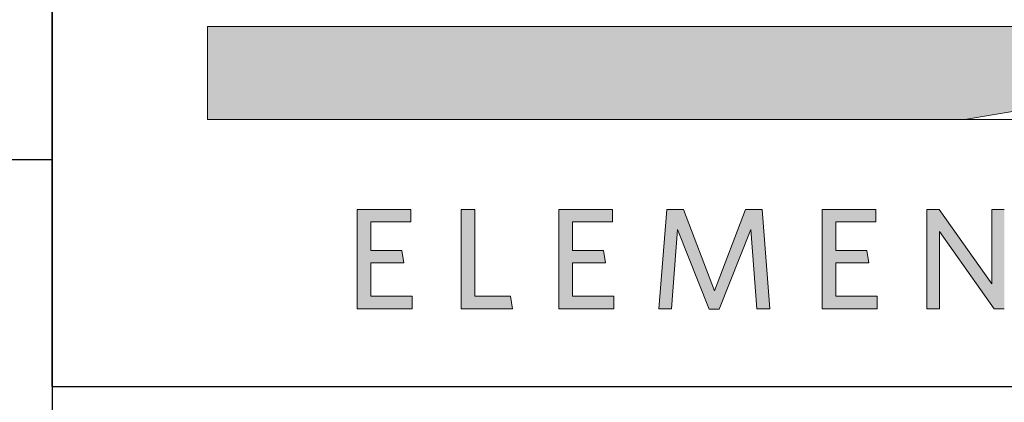
# Model space of a CAD drawing. Units: millimetres. Extents: x 0 to 10500, y 0 to 7425.
# Drawn here: x 7708 to 8340, y 795 to 1041 of the extents above; entities that cross this region are included whole.
import ezdxf

# ---------------------------------------------------------------- set-up
doc = ezdxf.new("R2010")
doc.units = ezdxf.units.MM
doc.header["$LTSCALE"] = 25
doc.layers.add('Layer 1', color=7, linetype='Continuous')
for name, color, linetype, lineweight in [('MITAT', 2, 'Continuous', 25), ('NIMIÖ RAAMIT', 6, 'Continuous', 25), ('TEKSTIT', 7, 'Continuous', 35)]:
    doc.layers.add(name, color=color, linetype=linetype, lineweight=lineweight)

# ---------------------------------------------------------------- blocks, each defined once
blk = doc.blocks.new('A$C05F049F4')
at = {"layer": 'Layer 1', "true_color": 0xf1ca13}
h = blk.add_hatch(color=40, dxfattribs=at)
h.dxf.hatch_style = 2
h.paths.add_polyline_path([(194.64, 49.15), (0, 49.15), (0, 73.02), (309.3, 73.02), (309.3, 68.25)])
at = {"layer": 'TEKSTIT'}
h = blk.add_hatch(color=256, dxfattribs=at)
h.dxf.hatch_style = 1
h.paths.add_polyline_path([(52.57, 0.48), (52.57, 3.67), (41.9, 3.67), (41.9, 12.26), (50.42, 12.26), (49.9, 15.45), (41.9, 15.45), (41.9, 22.86), (52.2, 22.86), (52.2, 26.04), (38.42, 26.04), (38.42, 0.48)])
h.paths.add_polyline_path([(68.65, 3.67), (68.65, 26.04), (65.16, 26.04), (65.16, 0.48), (78.35, 0.48), (77.87, 3.67)])
h.paths.add_polyline_path([(104.43, 0.48), (104.43, 3.67), (93.76, 3.67), (93.76, 12.26), (102.28, 12.26), (101.76, 15.45), (93.76, 15.45), (93.76, 22.86), (104.06, 22.86), (104.06, 26.04), (90.28, 26.04), (90.28, 0.48)])
h.paths.add_polyline_path([(141.17, 0.48), (144.51, 0.48), (142.51, 26.04), (138.25, 26.04), (130.28, 5.08), (122.32, 26.04), (118.02, 26.04), (115.98, 0.48), (119.24, 0.48), (120.8, 20.82), (128.88, 0.37), (131.51, 0.37), (139.58, 20.82)])
h.paths.add_polyline_path([(161.43, 12.26), (169.96, 12.26), (169.44, 15.45), (161.43, 15.45), (161.43, 22.86), (171.73, 22.86), (171.73, 26.04), (157.95, 26.04), (157.95, 0.48), (172.1, 0.48), (172.1, 3.67), (161.43, 3.67)])
h.paths.add_polyline_path([(188.1, 20.37), (202.14, 0.48), (204.77, 0.48), (204.77, 26.04), (201.55, 26.04), (201.55, 6.89), (187.99, 26.04), (184.88, 26.04), (184.88, 0.48), (188.1, 0.48)])
h.paths.add_polyline_path([(227.74, 22.86), (236.11, 22.86), (235.59, 26.04), (216.11, 26.04), (216.11, 22.86), (224.26, 22.86), (224.26, 0.48), (227.74, 0.48)])
edge = h.paths.add_edge_path()
edge.add_spline(control_points=[(244.33, 13.23), (244.33, 5.33), (248.89, 0), (256.08, 0)], knot_values=[0, 0, 0, 0, 1, 1, 1, 1], degree=3, periodic=0)
edge.add_spline(control_points=[(256.08, 0), (263.3, 0), (267.89, 5.41), (267.89, 13.3)], knot_values=[3, 3, 3, 3, 4, 4, 4, 4], degree=3, periodic=0)
edge.add_spline(control_points=[(267.89, 13.3), (267.89, 21.19), (263.37, 26.52), (256.15, 26.52)], knot_values=[2, 2, 2, 2, 3, 3, 3, 3], degree=3, periodic=0)
edge.add_spline(control_points=[(256.15, 26.52), (248.96, 26.52), (244.33, 21.15), (244.33, 13.23)], knot_values=[1, 1, 1, 1, 2, 2, 2, 2], degree=3, periodic=0)
edge = h.paths.add_edge_path(flags=16)
edge.add_spline(control_points=[(256.11, 23.34), (251.04, 23.34), (247.93, 19.41), (247.93, 13.26), (247.93, 7.11), (251.07, 3.19), (256.11, 3.19), (261.19, 3.19), (264.3, 7.11), (264.3, 13.26), (264.3, 19.41), (261.15, 23.34), (256.11, 23.34)], knot_values=[0, 0, 0, 0, 1, 1, 1, 2, 2, 2, 3, 3, 3, 4, 4, 4, 4], degree=3, periodic=0)
at = {"layer": 'Layer 1', "lineweight": 0}
for p, q in [((0, 49.15), (0, 73.02)), ((0, 73.02), (309.3, 73.02)), ((309.3, 68.25), (194.64, 49.15)), ((194.64, 49.15), (309.3, 68.25)), ((194.64, 49.15), (0, 49.15)), ((247.15, 49.15), (194.64, 49.15))]:
    blk.add_line(p, q, dxfattribs=at)
at = {"layer": 'Layer 1', "color": 7, "lineweight": 0}
for p, q in [((38.42, 0.48), (38.42, 26.04)), ((38.42, 26.04), (52.2, 26.04)), ((52.2, 26.04), (52.2, 22.86)), ((65.16, 0.48), (65.16, 26.04)), ((65.16, 26.04), (68.65, 26.04)), ((68.65, 26.04), (68.65, 3.67)), ((90.28, 0.48), (90.28, 26.04)), ((90.28, 26.04), (104.06, 26.04)), ((104.06, 26.04), (104.06, 22.86)), ((115.98, 0.48), (118.02, 26.04)), ((118.02, 26.04), (122.32, 26.04)), ((122.32, 26.04), (130.28, 5.08)), ((130.28, 5.08), (138.25, 26.04)), ((138.25, 26.04), (142.51, 26.04)), ((142.51, 26.04), (144.51, 0.48)), ((157.95, 0.48), (157.95, 26.04)), ((157.95, 26.04), (171.73, 26.04)), ((171.73, 26.04), (171.73, 22.86)), ((184.88, 0.48), (184.88, 26.04)), ((184.88, 26.04), (187.99, 26.04)), ((187.99, 26.04), (201.55, 6.89)), ((201.55, 6.89), (201.55, 26.04)), ((201.55, 26.04), (204.77, 26.04)), ((52.2, 22.86), (41.9, 22.86)), ((41.9, 22.86), (41.9, 15.45)), ((104.06, 22.86), (93.76, 22.86)), ((93.76, 22.86), (93.76, 15.45)), ((171.73, 22.86), (161.43, 22.86)), ((161.43, 22.86), (161.43, 15.45)), ((120.8, 20.82), (119.24, 0.48)), ((128.88, 0.37), (120.8, 20.82)), ((139.58, 20.82), (131.51, 0.37)), ((141.17, 0.48), (139.58, 20.82)), ((202.14, 0.48), (188.1, 20.37)), ((188.1, 20.37), (188.1, 0.48)), ((41.9, 15.45), (49.9, 15.45)), ((49.9, 15.45), (50.42, 12.26)), ((93.76, 15.45), (101.76, 15.45)), ((101.76, 15.45), (102.28, 12.26)), ((161.43, 15.45), (169.44, 15.45)), ((169.44, 15.45), (169.96, 12.26)), ((50.42, 12.26), (41.9, 12.26)), ((41.9, 12.26), (41.9, 3.67)), ((102.28, 12.26), (93.76, 12.26)), ((93.76, 12.26), (93.76, 3.67)), ((169.96, 12.26), (161.43, 12.26)), ((161.43, 12.26), (161.43, 3.67)), ((41.9, 3.67), (52.57, 3.67)), ((52.57, 3.67), (52.57, 0.48)), ((68.65, 3.67), (77.87, 3.67)), ((77.87, 3.67), (78.35, 0.48)), ((93.76, 3.67), (104.43, 3.67)), ((104.43, 3.67), (104.43, 0.48)), ((161.43, 3.67), (172.1, 3.67)), ((172.1, 3.67), (172.1, 0.48)), ((52.57, 0.48), (38.42, 0.48)), ((78.35, 0.48), (65.16, 0.48)), ((104.43, 0.48), (90.28, 0.48)), ((119.24, 0.48), (115.98, 0.48)), ((131.51, 0.37), (128.88, 0.37)), ((144.51, 0.48), (141.17, 0.48)), ((172.1, 0.48), (157.95, 0.48)), ((188.1, 0.48), (184.88, 0.48)), ((204.77, 0.48), (202.14, 0.48))]:
    blk.add_line(p, q, dxfattribs=at)
blk = doc.blocks.new('Logo2013')
at = {"layer": 'NIMIÖ RAAMIT', "color": 6}
for p, q in [((-3545.69, -1987.65), (-3545.69, -2183.99)), ((-3545.69, -2183.99), (-2559.53, -2183.99))]:
    blk.add_line(p, q, dxfattribs=at)
at = {"layer": 'TEKSTIT'}
blk.add_blockref('A$C05F049F4', (-3505.69, -2164.47), dxfattribs=at)

msp = doc.modelspace()

# ---------------------------------------------------------------- linework, layer by layer
at = {"layer": 'NIMIÖ RAAMIT'}
for p, q in [((7728.45, 1296.36), (7728.45, 261.75)), ((7728.45, 805.5), (7728.45, 1296.36)), ((6107.78, 951.48), (7728.45, 951.48)), ((7728.45, 805.5), (10060.28, 805.5)), ((7728.45, 805.5), (10193.84, 805.5))]:
    msp.add_line(p, q, dxfattribs=at)

# ---------------------------------------------------------------- block references
at = {"layer": 'MITAT', "xscale": 2.5, "yscale": 2.5, "zscale": 2.5}
msp.add_blockref('Logo2013', (16592.67, 6265.47), dxfattribs=at)

doc.saveas('drawing.dxf')
